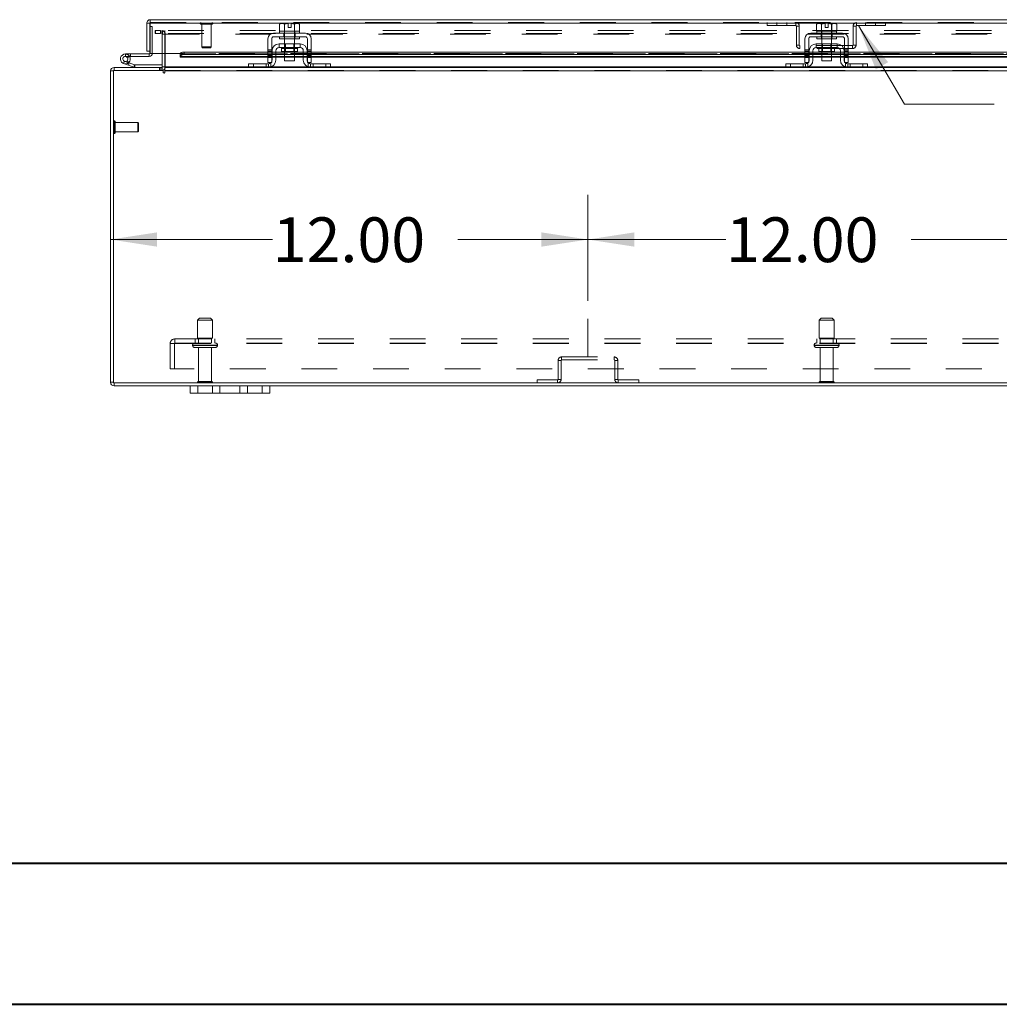
# Model space of a CAD drawing. Units: inches. Extents: x 0 to 23.4, y 0 to 16.5.
# Drawn here: x 3.5 to 6.2, y 0 to 2.8 of the extents above; entities that cross this region are included whole.
import ezdxf

# ---------------------------------------------------------------- set-up
doc = ezdxf.new("R2010")
doc.units = ezdxf.units.IN
doc.header["$MEASUREMENT"] = 0
doc.linetypes.add('CENTERX2', pattern=[0.8, 0.5, -0.1, 0.1, -0.1])
doc.linetypes.add('HIDDEN', pattern=[0.075, 0.05, -0.025])
doc.styles.add('SLDTEXTSTYLE0', font='TXT', dxfattribs={"width": 0.75})
doc.dimstyles.new('SLDDIMSTYLE0', dxfattribs={"dimtxt": 0.125, "dimasz": 0.13, "dimexe": 0, "dimexo": 0.0625, "dimgap": 0.03125, "dimtad": 0, "dimtih": 1, "dimtoh": 1, "dimlfac": 9, "dimrnd": 1e-09, "dimzin": 4, "dimdsep": 46, "dimtxsty": 'SLDTEXTSTYLE0', "dimsah": 1, "dimcen": 0.09, "dimadec": 0, "dimazin": 1, "dimtfac": 1, "dimtofl": 0, "dimtmove": 0, "dimatfit": 3, "dimfxl": 1, "dimfrac": 2, "dimtolj": 1, "dimtzin": 12, "dimarcsym": 0})

# ---------------------------------------------------------------- blocks, each defined once
blk = doc.blocks.new('_D_9')
at = {"color": 7, "linetype": 'Continuous', "lineweight": 0}
for p, q in [((5.0736, 1.9729), (5.0736, 2.2689)), ((3.7403, 2.1439), (4.193, 2.1439)), ((5.0736, 2.1439), (4.7102, 2.1439))]:
    blk.add_line(p, q, dxfattribs=at)
for points in [[(3.7403, 2.1439), (3.8703, 2.1239), (3.8703, 2.1639)], [(5.0736, 2.1439), (4.9436, 2.1639), (4.9436, 2.1239)]]:
    blk.add_solid(points, dxfattribs=at)
at = {"color": 7, "linetype": 'Continuous', "lineweight": 0, "insert": (4.193, 2.2058, 0.0004), "char_height": 0.125, "attachment_point": 1, "style": 'SLDTEXTSTYLE0'}
blk.add_mtext('12.00', dxfattribs=at)
blk = doc.blocks.new('_D_10')
at = {"color": 7, "linetype": 'Continuous', "lineweight": 0}
for p, q in [((5.0736, 1.9729), (5.0736, 2.2689)), ((6.4069, 1.9729), (6.4069, 2.2689)), ((5.0736, 2.1439), (5.4591, 2.1439)), ((6.4069, 2.1439), (5.9763, 2.1439))]:
    blk.add_line(p, q, dxfattribs=at)
for points in [[(5.0736, 2.1439), (5.2036, 2.1239), (5.2036, 2.1639)], [(6.4069, 2.1439), (6.2769, 2.1639), (6.2769, 2.1239)]]:
    blk.add_solid(points, dxfattribs=at)
at = {"color": 7, "linetype": 'Continuous', "lineweight": 0, "insert": (5.4591, 2.2058, 0.0004), "char_height": 0.125, "attachment_point": 1, "style": 'SLDTEXTSTYLE0'}
blk.add_mtext('12.00', dxfattribs=at)

msp = doc.modelspace()

# ---------------------------------------------------------------- linework, layer by layer
at = {"color": 7, "linetype": 'Continuous', "lineweight": 15}
for p, q in [((3.85119, 2.74942), (3.85119, 2.75772)), ((3.85119, 2.75772), (7.62681, 2.75772)), ((3.84145, 2.74798), (3.84975, 2.74798)), ((3.84145, 2.74798), (3.84145, 2.66939)), ((3.84975, 2.74798), (3.84975, 2.66939)), ((3.84975, 2.73831), (3.85132, 2.73831)), ((3.85132, 2.74798), (3.85132, 2.66328)), ((3.85132, 2.74798), (7.62668, 2.74798)), ((4.21592, 2.7471), (4.2122, 2.74495)), ((4.21857, 2.7471), (4.2122, 2.74495)), ((4.2122, 2.74495), (4.2122, 2.72598)), ((4.2122, 2.72598), (4.21248, 2.72598)), ((4.21247, 2.72598), (4.21247, 2.72043)), ((4.26803, 2.72598), (4.21247, 2.72598)), ((4.21857, 2.7471), (4.21592, 2.7471)), ((4.21857, 2.7471), (4.21984, 2.7471)), ((4.23608, 2.7471), (4.21984, 2.7471)), ((4.22621, 2.74495), (4.21984, 2.7471)), ((4.22593, 2.72598), (4.22621, 2.72598)), ((4.22621, 2.72598), (4.22621, 2.74495)), ((4.22624, 2.74495), (4.22621, 2.74495)), ((4.22621, 2.72598), (4.22624, 2.72598)), ((4.23608, 2.74691), (4.22624, 2.74495)), ((4.22624, 2.74495), (4.22624, 2.72598)), ((4.22624, 2.72598), (4.2268, 2.72598)), ((4.23608, 2.74691), (4.23608, 2.7471)), ((4.23608, 2.73587), (4.23608, 2.74691)), ((4.24442, 2.73587), (4.23608, 2.73587)), ((4.26067, 2.7471), (4.24442, 2.7471)), ((4.24442, 2.7471), (4.24442, 2.74691)), ((4.24442, 2.74691), (4.24442, 2.73587)), ((4.25426, 2.74495), (4.24442, 2.74691)), ((4.2537, 2.72598), (4.25426, 2.72598)), ((4.25426, 2.72598), (4.25426, 2.74495)), ((4.25426, 2.74495), (4.25429, 2.74495)), ((4.25426, 2.72598), (4.25429, 2.72598)), ((4.26067, 2.7471), (4.25429, 2.74495)), ((4.25429, 2.74495), (4.25429, 2.72598)), ((4.25429, 2.72598), (4.25457, 2.72598)), ((4.26067, 2.7471), (4.26193, 2.7471)), ((4.26831, 2.74495), (4.26193, 2.7471)), ((4.26458, 2.7471), (4.26193, 2.7471)), ((4.26831, 2.74495), (4.26458, 2.7471)), ((4.26802, 2.72598), (4.26831, 2.72598)), ((4.26803, 2.72043), (4.26803, 2.72598)), ((4.26831, 2.72598), (4.26831, 2.74495)), ((5.71592, 2.7471), (5.7122, 2.74495)), ((5.71857, 2.7471), (5.7122, 2.74495)), ((5.7122, 2.74495), (5.7122, 2.72598)), ((5.7122, 2.72598), (5.71248, 2.72598)), ((5.71247, 2.72598), (5.71247, 2.72043)), ((5.76803, 2.72598), (5.71247, 2.72598)), ((5.71857, 2.7471), (5.71592, 2.7471)), ((5.71857, 2.7471), (5.71984, 2.7471)), ((5.73608, 2.7471), (5.71984, 2.7471)), ((5.72621, 2.74495), (5.71984, 2.7471)), ((5.72593, 2.72598), (5.72621, 2.72598)), ((5.72621, 2.72598), (5.72621, 2.74495)), ((5.72624, 2.74495), (5.72621, 2.74495)), ((5.72621, 2.72598), (5.72624, 2.72598)), ((5.73608, 2.74691), (5.72624, 2.74495)), ((5.72624, 2.74495), (5.72624, 2.72598)), ((5.72624, 2.72598), (5.7268, 2.72598)), ((5.73608, 2.74691), (5.73608, 2.7471)), ((5.73608, 2.73587), (5.73608, 2.74691)), ((5.74442, 2.73587), (5.73608, 2.73587)), ((5.76067, 2.7471), (5.74442, 2.7471)), ((5.74442, 2.7471), (5.74442, 2.74691)), ((5.75426, 2.74495), (5.74442, 2.74691)), ((5.74442, 2.74691), (5.74442, 2.73587)), ((5.7537, 2.72598), (5.75426, 2.72598)), ((5.75426, 2.72598), (5.75426, 2.74495)), ((5.75426, 2.74495), (5.75429, 2.74495)), ((5.75426, 2.72598), (5.75429, 2.72598)), ((5.76067, 2.7471), (5.75429, 2.74495)), ((5.75429, 2.74495), (5.75429, 2.72598)), ((5.75429, 2.72598), (5.75457, 2.72598)), ((5.76067, 2.7471), (5.76193, 2.7471)), ((5.76831, 2.74495), (5.76193, 2.7471)), ((5.76458, 2.7471), (5.76193, 2.7471)), ((5.76831, 2.74495), (5.76458, 2.7471)), ((5.76802, 2.72598), (5.76831, 2.72598)), ((5.76803, 2.72043), (5.76803, 2.72598)), ((5.76831, 2.72598), (5.76831, 2.74495)), ((4.1797, 2.70432), (4.1797, 2.6521)), ((4.19025, 2.6521), (4.19025, 2.70432)), ((4.2847, 2.72043), (4.19581, 2.72043)), ((4.19581, 2.70987), (4.2847, 2.70987)), ((4.21247, 2.70987), (4.21247, 2.70432)), ((4.26803, 2.70432), (4.21247, 2.70432)), ((4.22636, 2.70432), (4.22636, 2.69043)), ((4.25414, 2.69043), (4.25414, 2.70432)), ((4.26803, 2.70432), (4.26803, 2.70987)), ((4.29025, 2.70432), (4.29025, 2.6521)), ((4.30081, 2.6521), (4.30081, 2.70432)), ((5.6797, 2.70432), (5.6797, 2.6521)), ((5.69025, 2.6521), (5.69025, 2.70432)), ((5.7847, 2.72043), (5.69581, 2.72043)), ((5.69581, 2.70987), (5.7847, 2.70987)), ((5.71247, 2.70987), (5.71247, 2.70432)), ((5.76803, 2.70432), (5.71247, 2.70432)), ((5.72636, 2.70432), (5.72636, 2.69043)), ((5.75414, 2.69043), (5.75414, 2.70432)), ((5.76803, 2.70432), (5.76803, 2.70987)), ((5.79025, 2.70432), (5.79025, 2.6521)), ((5.80081, 2.6521), (5.80081, 2.70432)), ((3.84975, 2.66939), (3.84145, 2.66939)), ((3.84975, 2.66939), (3.84975, 2.66342)), ((3.94576, 2.66747), (3.94576, 2.66029)), ((4.1797, 2.66747), (3.94576, 2.66747)), ((4.19136, 2.66747), (4.19025, 2.66747)), ((4.19136, 2.67098), (4.19136, 2.64487)), ((4.20192, 2.67098), (4.20192, 2.64487)), ((4.22636, 2.66747), (4.20192, 2.66747)), ((4.2697, 2.69043), (4.21081, 2.69043)), ((4.21081, 2.69043), (4.21081, 2.67987)), ((4.21081, 2.67987), (4.2697, 2.67987)), ((4.21808, 2.67765), (4.21808, 2.6691)), ((4.21808, 2.6691), (4.26242, 2.6691)), ((4.22636, 2.6691), (4.22636, 2.64265)), ((4.25414, 2.64265), (4.25414, 2.6691)), ((4.27858, 2.66747), (4.25414, 2.66747)), ((4.26242, 2.6691), (4.26242, 2.67765)), ((4.2697, 2.67987), (4.2697, 2.69043)), ((4.27858, 2.64487), (4.27858, 2.67098)), ((4.28914, 2.67098), (4.28914, 2.64487)), ((4.29025, 2.66747), (4.28914, 2.66747)), ((5.6797, 2.66747), (4.30081, 2.66747)), ((5.69136, 2.66747), (5.69025, 2.66747)), ((5.69136, 2.67098), (5.69136, 2.64487)), ((5.70192, 2.67098), (5.70192, 2.64487)), ((5.72636, 2.66747), (5.70192, 2.66747)), ((5.71081, 2.69043), (5.71081, 2.67987)), ((5.7697, 2.69043), (5.71081, 2.69043)), ((5.71081, 2.67987), (5.7697, 2.67987)), ((5.71808, 2.67765), (5.71808, 2.6691)), ((5.71808, 2.6691), (5.76242, 2.6691)), ((5.72636, 2.6691), (5.72636, 2.64265)), ((5.75414, 2.64265), (5.75414, 2.6691)), ((5.77858, 2.66747), (5.75414, 2.66747)), ((5.76242, 2.6691), (5.76242, 2.67765)), ((5.7697, 2.67987), (5.7697, 2.69043)), ((5.77858, 2.64487), (5.77858, 2.67098)), ((5.78914, 2.67098), (5.78914, 2.64487)), ((5.79025, 2.66747), (5.78914, 2.66747)), ((7.1797, 2.66747), (5.80081, 2.66747)), ((3.78163, 2.66198), (3.78163, 2.65503)), ((3.8483, 2.66198), (3.78163, 2.66198)), ((3.8483, 2.65503), (3.78163, 2.65503)), ((3.78772, 2.65143), (3.79381, 2.65477)), ((3.79381, 2.65477), (3.79366, 2.65503)), ((3.8483, 2.66198), (3.8483, 2.65503)), ((3.93465, 2.66328), (3.85132, 2.66328)), ((3.88473, 2.66328), (3.88473, 2.62576)), ((3.89167, 2.62576), (3.89167, 2.66328)), ((3.93465, 2.66328), (3.93465, 2.66193)), ((3.93465, 2.66193), (3.93465, 2.66202)), ((3.93465, 2.65473), (3.93465, 2.66193)), ((3.93465, 2.65484), (3.93465, 2.65473)), ((3.93465, 2.65353), (3.93465, 2.65473)), ((3.93465, 2.65353), (4.1797, 2.65353)), ((4.1797, 2.66029), (3.94576, 2.66029)), ((4.1797, 2.6521), (4.19025, 2.6521)), ((4.1797, 2.63821), (4.1797, 2.6521)), ((4.19136, 2.66029), (4.19025, 2.66029)), ((4.19025, 2.65353), (4.19136, 2.65353)), ((4.19025, 2.6521), (4.19025, 2.63821)), ((4.22636, 2.66029), (4.20192, 2.66029)), ((4.20192, 2.65353), (4.22636, 2.65353)), ((4.22636, 2.64265), (4.25414, 2.64265)), ((4.27858, 2.66029), (4.25414, 2.66029)), ((4.25414, 2.65353), (4.27858, 2.65353)), ((4.29025, 2.66029), (4.28914, 2.66029)), ((4.28914, 2.65353), (4.29025, 2.65353)), ((4.29025, 2.6521), (4.30081, 2.6521)), ((4.29025, 2.63821), (4.29025, 2.6521)), ((5.6797, 2.66029), (4.30081, 2.66029)), ((4.30081, 2.65353), (5.6797, 2.65353)), ((4.30081, 2.6521), (4.30081, 2.63821)), ((5.6797, 2.6521), (5.69025, 2.6521)), ((5.6797, 2.63821), (5.6797, 2.6521)), ((5.69136, 2.66029), (5.69025, 2.66029)), ((5.69025, 2.65353), (5.69136, 2.65353)), ((5.69025, 2.6521), (5.69025, 2.63821)), ((5.72636, 2.66029), (5.70192, 2.66029)), ((5.70192, 2.65353), (5.72636, 2.65353)), ((5.72636, 2.64265), (5.75414, 2.64265)), ((5.77858, 2.66029), (5.75414, 2.66029)), ((5.75414, 2.65353), (5.77858, 2.65353)), ((5.79025, 2.66029), (5.78914, 2.66029)), ((5.78914, 2.65353), (5.79025, 2.65353)), ((5.79025, 2.6521), (5.80081, 2.6521)), ((5.79025, 2.63821), (5.79025, 2.6521)), ((7.1797, 2.66029), (5.80081, 2.66029)), ((5.80081, 2.65353), (7.1797, 2.65353)), ((5.80081, 2.6521), (5.80081, 2.63821)), ((3.74855, 2.61457), (3.74025, 2.61457)), ((3.74025, 1.74517), (3.74025, 2.61457)), ((3.88752, 2.61602), (3.74855, 2.61602)), ((3.74855, 2.61602), (3.74855, 1.74373)), ((3.75, 2.61602), (3.75, 2.62432)), ((3.75, 2.62432), (3.88473, 2.62432)), ((3.78993, 2.63028), (3.77688, 2.63503)), ((3.78993, 2.63028), (3.79231, 2.63681)), ((3.78993, 2.63028), (3.80494, 2.62482)), ((3.79056, 2.63745), (3.79231, 2.63681)), ((3.79231, 2.63681), (3.80732, 2.63135)), ((3.80732, 2.63135), (3.80494, 2.62482)), ((3.80781, 2.63126), (3.80781, 2.62432)), ((3.80781, 2.63126), (3.88473, 2.63126)), ((3.88473, 2.62432), (3.88473, 2.61602)), ((3.88752, 2.61602), (3.88752, 2.61042)), ((3.89167, 2.62576), (3.89167, 2.62432)), ((3.89167, 2.61457), (3.89167, 2.62432)), ((3.89167, 2.62432), (4.12738, 2.62432)), ((3.89167, 2.61042), (3.89167, 2.61457)), ((7.58883, 2.61457), (3.89167, 2.61457)), ((4.12581, 2.62432), (4.12581, 2.63487)), ((4.12581, 2.63487), (4.13914, 2.63487)), ((4.13914, 2.62432), (4.12738, 2.62432)), ((4.13914, 2.63487), (4.13914, 2.62432)), ((4.13914, 2.63487), (4.18136, 2.63487)), ((4.13914, 2.62432), (4.18136, 2.62432)), ((4.19025, 2.63821), (4.1797, 2.63821)), ((4.18136, 2.62432), (4.29914, 2.62432)), ((4.30081, 2.63821), (4.29025, 2.63821)), ((4.29914, 2.63487), (4.34136, 2.63487)), ((4.29914, 2.62432), (4.34136, 2.62432)), ((4.34136, 2.62432), (4.34136, 2.63487)), ((4.34136, 2.63487), (4.3547, 2.63487)), ((4.35312, 2.62432), (4.34136, 2.62432)), ((4.35312, 2.62432), (5.62738, 2.62432)), ((4.3547, 2.63487), (4.3547, 2.62432)), ((5.62581, 2.62432), (5.62581, 2.63487)), ((5.62581, 2.63487), (5.63914, 2.63487)), ((5.63914, 2.62432), (5.62738, 2.62432)), ((5.63914, 2.63487), (5.63914, 2.62432)), ((5.63914, 2.63487), (5.68136, 2.63487)), ((5.63914, 2.62432), (5.68136, 2.62432)), ((5.69025, 2.63821), (5.6797, 2.63821)), ((5.68136, 2.62432), (5.79914, 2.62432)), ((5.80081, 2.63821), (5.79025, 2.63821)), ((5.79914, 2.63487), (5.84136, 2.63487)), ((5.79914, 2.62432), (5.84136, 2.62432)), ((5.84136, 2.62432), (5.84136, 2.63487)), ((5.84136, 2.63487), (5.8547, 2.63487)), ((5.85312, 2.62432), (5.84136, 2.62432)), ((5.85312, 2.62432), (7.12738, 2.62432)), ((5.8547, 2.63487), (5.8547, 2.62432)), ((3.74855, 1.74517), (3.74025, 1.74517)), ((3.74855, 1.74373), (7.73195, 1.74373)), ((3.75, 1.74373), (3.75, 1.73543)), ((3.75, 1.73543), (3.96247, 1.73543)), ((3.96247, 1.71454), (3.96247, 1.73543)), ((3.96247, 1.73543), (3.98358, 1.73543)), ((3.98358, 1.73543), (3.98358, 1.71454)), ((3.98358, 1.73543), (4.0247, 1.73543)), ((4.0247, 1.71454), (4.0247, 1.73543)), ((4.0247, 1.73543), (4.04581, 1.73543)), ((4.04581, 1.73543), (4.04581, 1.71454)), ((4.04581, 1.73543), (4.10136, 1.73543)), ((4.10136, 1.71454), (4.10136, 1.73543)), ((4.10136, 1.73543), (4.12247, 1.73543)), ((4.12247, 1.73543), (4.12247, 1.71454)), ((4.12247, 1.73543), (4.16358, 1.73543)), ((4.16358, 1.71454), (4.16358, 1.73543)), ((4.16358, 1.73543), (4.1847, 1.73543)), ((4.1847, 1.73543), (4.1847, 1.71454)), ((4.1847, 1.73543), (7.29581, 1.73543)), ((3.98358, 1.71454), (3.96247, 1.71454)), ((3.98358, 1.71454), (4.0247, 1.71454)), ((4.04581, 1.71454), (4.0247, 1.71454)), ((4.04581, 1.71454), (4.10136, 1.71454)), ((4.12247, 1.71454), (4.10136, 1.71454)), ((4.12247, 1.71454), (4.16358, 1.71454)), ((4.1847, 1.71454), (4.16358, 1.71454))]:
    msp.add_line(p, q, dxfattribs=at)
at = {"color": 7, "linetype": 'HIDDEN', "lineweight": 0}
for p, q in [((3.85119, 2.74942), (7.62681, 2.74942)), ((5.57375, 2.74942), (5.57375, 2.74112)), ((5.60152, 2.74942), (5.60152, 2.74112)), ((5.6293, 2.74112), (5.6293, 2.74942)), ((5.65422, 2.74112), (5.65422, 2.74942)), ((5.82378, 2.74112), (5.82378, 2.74942)), ((5.8487, 2.74942), (5.8487, 2.74112)), ((5.87648, 2.74112), (5.87648, 2.74942)), ((5.90426, 2.74942), (5.90426, 2.74112)), ((7.62668, 2.74798), (3.85132, 2.74798)), ((3.85132, 2.73831), (3.85669, 2.73831)), ((3.85669, 2.73831), (3.85669, 2.66342)), ((3.86525, 2.72713), (3.8656, 2.72713)), ((3.86525, 2.72713), (3.86525, 2.71883)), ((3.8656, 2.71883), (3.8656, 2.72713)), ((3.8656, 2.72713), (3.87949, 2.72713)), ((3.87949, 2.71883), (3.87949, 2.72713)), ((7.60101, 2.72713), (3.87949, 2.72713)), ((3.88328, 2.71883), (3.88328, 2.72713)), ((3.88508, 2.71883), (3.88508, 2.72713)), ((3.89167, 2.71883), (3.89167, 2.72713)), ((3.99061, 2.74732), (3.99061, 2.74714)), ((4.02557, 2.74732), (3.99067, 2.74732)), ((4.02557, 2.74714), (3.99067, 2.74714)), ((3.99271, 2.74505), (4.02351, 2.74505)), ((3.99499, 2.74505), (3.99499, 2.68162)), ((4.02124, 2.68162), (4.02124, 2.74505)), ((4.02561, 2.74714), (4.02561, 2.74732)), ((4.22581, 2.72598), (4.22581, 2.72043)), ((4.22624, 2.74495), (4.22621, 2.74495)), ((4.22624, 2.74495), (4.22621, 2.74495)), ((4.22621, 2.72598), (4.22624, 2.72598)), ((4.22624, 2.72598), (4.22621, 2.72598)), ((4.22624, 2.72598), (4.22621, 2.72598)), ((4.22624, 2.74495), (4.23608, 2.74691)), ((4.22636, 2.72598), (4.22636, 2.70432)), ((4.23608, 2.7471), (4.23608, 2.74691)), ((4.24442, 2.74691), (4.25426, 2.74495)), ((4.25414, 2.70432), (4.25414, 2.72598)), ((4.25426, 2.74495), (4.25429, 2.74495)), ((4.25426, 2.74495), (4.25429, 2.74495)), ((4.25426, 2.72598), (4.25429, 2.72598)), ((4.25429, 2.72598), (4.25426, 2.72598)), ((4.25429, 2.72598), (4.25426, 2.72598)), ((4.2547, 2.72043), (4.2547, 2.72598)), ((5.57375, 2.74112), (5.65422, 2.74112)), ((5.65567, 2.73968), (5.66397, 2.73968)), ((5.65567, 2.73968), (5.65567, 2.68694)), ((5.66397, 2.73968), (5.66397, 2.68694)), ((5.72581, 2.72598), (5.72581, 2.72043)), ((5.72624, 2.74495), (5.72621, 2.74495)), ((5.72624, 2.74495), (5.72621, 2.74495)), ((5.72621, 2.72598), (5.72624, 2.72598)), ((5.72624, 2.72598), (5.72621, 2.72598)), ((5.72624, 2.72598), (5.72621, 2.72598)), ((5.72624, 2.74495), (5.73608, 2.74691)), ((5.72636, 2.72598), (5.72636, 2.70432)), ((5.73608, 2.7471), (5.73608, 2.74691)), ((5.74442, 2.74691), (5.75426, 2.74495)), ((5.75414, 2.70432), (5.75414, 2.72598)), ((5.75426, 2.74495), (5.75429, 2.74495)), ((5.75426, 2.74495), (5.75429, 2.74495)), ((5.75426, 2.72598), (5.75429, 2.72598)), ((5.75429, 2.72598), (5.75426, 2.72598)), ((5.75429, 2.72598), (5.75426, 2.72598)), ((5.7547, 2.72043), (5.7547, 2.72598)), ((5.81403, 2.68694), (5.81403, 2.73968)), ((5.82233, 2.73968), (5.81403, 2.73968)), ((5.82233, 2.68694), (5.82233, 2.73968)), ((5.82378, 2.74112), (5.90426, 2.74112)), ((3.86525, 2.71883), (3.8656, 2.71883)), ((3.87949, 2.71883), (3.8656, 2.71883)), ((7.60101, 2.71883), (3.87949, 2.71883)), ((3.88473, 2.71738), (3.88473, 2.66328)), ((3.88473, 2.71738), (3.89303, 2.71738)), ((3.89167, 2.71883), (3.89167, 2.71738)), ((7.58883, 2.71738), (3.89167, 2.71738)), ((3.89167, 2.66328), (3.89167, 2.71738)), ((3.89303, 2.71738), (3.89303, 2.62576)), ((4.22464, 2.72043), (4.22464, 2.70987)), ((4.22581, 2.70987), (4.22581, 2.70432)), ((4.2547, 2.70432), (4.2547, 2.70987)), ((4.25586, 2.72043), (4.25586, 2.70987)), ((5.72464, 2.72043), (5.72464, 2.70987)), ((5.72581, 2.70987), (5.72581, 2.70432)), ((5.7547, 2.70432), (5.7547, 2.70987)), ((5.75586, 2.72043), (5.75586, 2.70987)), ((3.94576, 2.66029), (3.94576, 2.66747)), ((3.99499, 2.68162), (4.02124, 2.68162)), ((3.99499, 2.68162), (3.99718, 2.67943)), ((3.99718, 2.67943), (4.01905, 2.67943)), ((4.01905, 2.67943), (4.02124, 2.68162)), ((4.19025, 2.67335), (4.1797, 2.67335)), ((4.1797, 2.67001), (4.19025, 2.67001)), ((4.19025, 2.66747), (4.1797, 2.66747)), ((4.20192, 2.66747), (4.19136, 2.66747)), ((4.21808, 2.67765), (4.24025, 2.67765)), ((4.26237, 2.67765), (4.21814, 2.67765)), ((4.22636, 2.69043), (4.22636, 2.6691)), ((4.25414, 2.66747), (4.22636, 2.66747)), ((4.22842, 2.69043), (4.22842, 2.6691)), ((4.24025, 2.67765), (4.26242, 2.67765)), ((4.25208, 2.6691), (4.25208, 2.69043)), ((4.25414, 2.6691), (4.25414, 2.69043)), ((4.28914, 2.66747), (4.27858, 2.66747)), ((4.30081, 2.67335), (4.29025, 2.67335)), ((4.30081, 2.67001), (4.29025, 2.67001)), ((4.30081, 2.66747), (4.29025, 2.66747)), ((5.66397, 2.68694), (5.65567, 2.68694)), ((5.66541, 2.6855), (5.66541, 2.6772)), ((5.81259, 2.6855), (5.66541, 2.6855)), ((5.81259, 2.6772), (5.66541, 2.6772)), ((5.69025, 2.67335), (5.6797, 2.67335)), ((5.6797, 2.67001), (5.69025, 2.67001)), ((5.69025, 2.66747), (5.6797, 2.66747)), ((5.70192, 2.66747), (5.69136, 2.66747)), ((5.71808, 2.67765), (5.74025, 2.67765)), ((5.76237, 2.67765), (5.71814, 2.67765)), ((5.72636, 2.69043), (5.72636, 2.6691)), ((5.75414, 2.66747), (5.72636, 2.66747)), ((5.72842, 2.69043), (5.72842, 2.6691)), ((5.74025, 2.67765), (5.76242, 2.67765)), ((5.75208, 2.6691), (5.75208, 2.69043)), ((5.75414, 2.6691), (5.75414, 2.69043)), ((5.78914, 2.66747), (5.77858, 2.66747)), ((5.80081, 2.67335), (5.79025, 2.67335)), ((5.80081, 2.67001), (5.79025, 2.67001)), ((5.80081, 2.66747), (5.79025, 2.66747)), ((5.81259, 2.6855), (5.81259, 2.6772)), ((5.81403, 2.68694), (5.82233, 2.68694)), ((3.77926, 2.64156), (3.77688, 2.63503)), ((3.77926, 2.64156), (3.79056, 2.63745)), ((3.78163, 2.65503), (3.78163, 2.66198)), ((3.79145, 2.63826), (3.78654, 2.64317)), ((3.79552, 2.65503), (3.79552, 2.66198)), ((3.8483, 2.66198), (3.8483, 2.65503)), ((3.84975, 2.66342), (3.85669, 2.66342)), ((3.85132, 2.66342), (3.85669, 2.66342)), ((7.54335, 2.66328), (3.93465, 2.66328)), ((3.93465, 2.66202), (7.54335, 2.66202)), ((3.93465, 2.66183), (7.54335, 2.66183)), ((3.93465, 2.65484), (7.54335, 2.65484)), ((7.54302, 2.66328), (3.93499, 2.66328)), ((4.19025, 2.66668), (4.1797, 2.66668)), ((4.1797, 2.66217), (4.19025, 2.66217)), ((4.19025, 2.66029), (4.1797, 2.66029)), ((4.19025, 2.65883), (4.1797, 2.65883)), ((4.1797, 2.6555), (4.19025, 2.6555)), ((4.19025, 2.65484), (4.1797, 2.65484)), ((4.1797, 2.65353), (4.19025, 2.65353)), ((4.1797, 2.6521), (4.19025, 2.6521)), ((4.20192, 2.66029), (4.19136, 2.66029)), ((4.20192, 2.65484), (4.19136, 2.65484)), ((4.19136, 2.65353), (4.20192, 2.65353)), ((4.25414, 2.66029), (4.22636, 2.66029)), ((4.25414, 2.65484), (4.22636, 2.65484)), ((4.22636, 2.65353), (4.25414, 2.65353)), ((4.28914, 2.66029), (4.27858, 2.66029)), ((4.28914, 2.65484), (4.27858, 2.65484)), ((4.27858, 2.65353), (4.28914, 2.65353)), ((4.30081, 2.66668), (4.29025, 2.66668)), ((4.30081, 2.66217), (4.29025, 2.66217)), ((4.30081, 2.66029), (4.29025, 2.66029)), ((4.29025, 2.65883), (4.30081, 2.65883)), ((4.29025, 2.6555), (4.30081, 2.6555)), ((4.30081, 2.65484), (4.29025, 2.65484)), ((4.29025, 2.65353), (4.30081, 2.65353)), ((4.29025, 2.6521), (4.30081, 2.6521)), ((5.69025, 2.66668), (5.6797, 2.66668)), ((5.6797, 2.66217), (5.69025, 2.66217)), ((5.69025, 2.66029), (5.6797, 2.66029)), ((5.69025, 2.65883), (5.6797, 2.65883)), ((5.6797, 2.6555), (5.69025, 2.6555)), ((5.69025, 2.65484), (5.6797, 2.65484)), ((5.6797, 2.65353), (5.69025, 2.65353)), ((5.6797, 2.6521), (5.69025, 2.6521)), ((5.70192, 2.66029), (5.69136, 2.66029)), ((5.70192, 2.65484), (5.69136, 2.65484)), ((5.69136, 2.65353), (5.70192, 2.65353)), ((5.75414, 2.66029), (5.72636, 2.66029)), ((5.75414, 2.65484), (5.72636, 2.65484)), ((5.72636, 2.65353), (5.75414, 2.65353)), ((5.78914, 2.66029), (5.77858, 2.66029)), ((5.78914, 2.65484), (5.77858, 2.65484)), ((5.77858, 2.65353), (5.78914, 2.65353)), ((5.80081, 2.66668), (5.79025, 2.66668)), ((5.80081, 2.66217), (5.79025, 2.66217)), ((5.80081, 2.66029), (5.79025, 2.66029)), ((5.79025, 2.65883), (5.80081, 2.65883)), ((5.79025, 2.6555), (5.80081, 2.6555)), ((5.80081, 2.65484), (5.79025, 2.65484)), ((5.79025, 2.65353), (5.80081, 2.65353)), ((5.79025, 2.6521), (5.80081, 2.6521)), ((3.74855, 2.61457), (3.74025, 2.61457)), ((3.75, 2.61602), (3.75, 2.62432)), ((3.80732, 2.63135), (3.80494, 2.62482)), ((3.80781, 2.63126), (3.80781, 2.62432)), ((3.87706, 2.62432), (3.87706, 2.61602)), ((3.87913, 2.62432), (3.87913, 2.61602)), ((3.88328, 2.62432), (3.88328, 2.61602)), ((3.88328, 2.61602), (3.88473, 2.61613)), ((3.88473, 2.62576), (3.88473, 2.62432)), ((3.88473, 2.62576), (3.89303, 2.62576)), ((7.58883, 2.62576), (3.89167, 2.62576)), ((3.89167, 2.62576), (3.89303, 2.62576)), ((3.89167, 2.61602), (7.58883, 2.61602)), ((3.89167, 2.61457), (7.58883, 2.61457)), ((4.18893, 2.62576), (4.12581, 2.62576)), ((4.13914, 2.62432), (4.13914, 2.63487)), ((4.1747, 2.63487), (4.1747, 2.62432)), ((4.18136, 2.63487), (4.18136, 2.62432)), ((4.18803, 2.62543), (4.18803, 2.63742)), ((4.3547, 2.62576), (4.29157, 2.62576)), ((4.29247, 2.63742), (4.29247, 2.62543)), ((4.29914, 2.62432), (4.29914, 2.63487)), ((4.30581, 2.62432), (4.30581, 2.63487)), ((4.34136, 2.63487), (4.34136, 2.62432)), ((5.68893, 2.62576), (5.62581, 2.62576)), ((5.63914, 2.62432), (5.63914, 2.63487)), ((5.6747, 2.62432), (5.6747, 2.63487)), ((5.68136, 2.63487), (5.68136, 2.62432)), ((5.68803, 2.63742), (5.68803, 2.62543)), ((5.8547, 2.62576), (5.79157, 2.62576)), ((5.79247, 2.62543), (5.79247, 2.63742)), ((5.79914, 2.62432), (5.79914, 2.63487)), ((5.80581, 2.63487), (5.80581, 2.62432)), ((5.84136, 2.63487), (5.84136, 2.62432)), ((3.75083, 2.47515), (3.75065, 2.47515)), ((3.75065, 2.47509), (3.75065, 2.44019)), ((3.75083, 2.47509), (3.75083, 2.44019)), ((3.75293, 2.44225), (3.75293, 2.47305)), ((3.81636, 2.47077), (3.75293, 2.47077)), ((3.81636, 2.44453), (3.81636, 2.47077)), ((3.81854, 2.46859), (3.81636, 2.47077)), ((3.81854, 2.44671), (3.81854, 2.46859)), ((3.75065, 2.44015), (3.75083, 2.44015)), ((3.75293, 2.44453), (3.81636, 2.44453)), ((3.81636, 2.44453), (3.81854, 2.44671)), ((3.98886, 1.92428), (3.98331, 1.91873)), ((3.98331, 1.91873), (4.00739, 1.91873)), ((3.98331, 1.91873), (3.98331, 1.86873)), ((3.98886, 1.92428), (4.00652, 1.92428)), ((4.00652, 1.92428), (4.01942, 1.92428)), ((4.00739, 1.91873), (4.02497, 1.91873)), ((4.02497, 1.91873), (4.01942, 1.92428)), ((4.02497, 1.86873), (4.02497, 1.91873)), ((5.72497, 1.92428), (5.71942, 1.91873)), ((5.71942, 1.91873), (5.74618, 1.91873)), ((5.71942, 1.91873), (5.71942, 1.86873)), ((5.72497, 1.92428), (5.7446, 1.92428)), ((5.7446, 1.92428), (5.75553, 1.92428)), ((5.74618, 1.91873), (5.76108, 1.91873)), ((5.76108, 1.91873), (5.75553, 1.92428)), ((5.76108, 1.86873), (5.76108, 1.91873)), ((3.90692, 1.78306), (3.90692, 1.8534)), ((3.90692, 1.8534), (3.91992, 1.8534)), ((3.91847, 1.8534), (3.91847, 1.78306)), ((3.91992, 1.8664), (3.91992, 1.8534)), ((3.91992, 1.8664), (7.56058, 1.8664)), ((3.91992, 1.85484), (7.56058, 1.85484)), ((3.91992, 1.8534), (7.56058, 1.8534)), ((3.96942, 1.84928), (4.03868, 1.84928)), ((4.03873, 1.84928), (3.96942, 1.84928)), ((3.96942, 1.84928), (3.96942, 1.84828)), ((3.96942, 1.84828), (4.03868, 1.84828)), ((4.03873, 1.84828), (3.96942, 1.84828)), ((4.03886, 1.84928), (3.96962, 1.84928)), ((4.03886, 1.84828), (3.96962, 1.84828)), ((3.97497, 1.84273), (4.00869, 1.84273)), ((3.97636, 1.8664), (3.97636, 1.85484)), ((3.98331, 1.86873), (4.00739, 1.86873)), ((3.98581, 1.86873), (3.98581, 1.85484)), ((3.98581, 1.84273), (3.98581, 1.74773)), ((4.00739, 1.86873), (4.02497, 1.86873)), ((4.00869, 1.84273), (4.03331, 1.84273)), ((4.02247, 1.85484), (4.02247, 1.86873)), ((4.02247, 1.74773), (4.02247, 1.84273)), ((4.03192, 1.85484), (4.03192, 1.8664)), ((4.03886, 1.84828), (4.03886, 1.84928)), ((5.70553, 1.84928), (5.70553, 1.84828)), ((5.77492, 1.84928), (5.70558, 1.84928)), ((5.77492, 1.84828), (5.70558, 1.84828)), ((5.70567, 1.84928), (5.77497, 1.84928)), ((5.70567, 1.84828), (5.77497, 1.84828)), ((5.71108, 1.84273), (5.74856, 1.84273)), ((5.71247, 1.8664), (5.71247, 1.85484)), ((5.71942, 1.86873), (5.74618, 1.86873)), ((5.72192, 1.86873), (5.72192, 1.85484)), ((5.72192, 1.84273), (5.72192, 1.74773)), ((5.74618, 1.86873), (5.76108, 1.86873)), ((5.74856, 1.84273), (5.76942, 1.84273)), ((5.75858, 1.85484), (5.75858, 1.86873)), ((5.75858, 1.74773), (5.75858, 1.84273)), ((5.76803, 1.85484), (5.76803, 1.8664)), ((5.77497, 1.84828), (5.77497, 1.84928)), ((5, 1.80765), (5, 1.81595)), ((5, 1.81595), (5.14717, 1.81595)), ((5.14717, 1.80765), (5.14717, 1.81595)), ((4.99855, 1.80621), (4.99025, 1.80621)), ((4.99025, 1.80621), (4.99025, 1.75347)), ((4.99855, 1.80621), (4.99855, 1.75347)), ((5, 1.80765), (5.14717, 1.80765)), ((5.14862, 1.80621), (5.15692, 1.80621)), ((5.14862, 1.75347), (5.14862, 1.80621)), ((5.15692, 1.75347), (5.15692, 1.80621)), ((7.57358, 1.78306), (3.90692, 1.78306)), ((3.74855, 1.74517), (3.74025, 1.74517)), ((3.75, 1.74373), (3.75, 1.73543)), ((3.98303, 1.74495), (4.00743, 1.74495)), ((3.98358, 1.71454), (3.98358, 1.73543)), ((3.98581, 1.74773), (4.007, 1.74773)), ((4.007, 1.74773), (4.02247, 1.74773)), ((4.00743, 1.74495), (4.02525, 1.74495)), ((4.16358, 1.73543), (4.16358, 1.71454)), ((4.98881, 1.75203), (4.93188, 1.75203)), ((4.93188, 1.74373), (4.93188, 1.75203)), ((4.98881, 1.75203), (4.98881, 1.74373)), ((4.99025, 1.75347), (4.99855, 1.75347)), ((5.15692, 1.75347), (5.14862, 1.75347)), ((5.15836, 1.75203), (5.15836, 1.74373)), ((5.21528, 1.75203), (5.15836, 1.75203)), ((5.21528, 1.74373), (5.21528, 1.75203)), ((5.71914, 1.74495), (5.74626, 1.74495)), ((5.72192, 1.74773), (5.74547, 1.74773)), ((5.74547, 1.74773), (5.75858, 1.74773)), ((5.74626, 1.74495), (5.76136, 1.74495))]:
    msp.add_line(p, q, dxfattribs=at)
at = {"color": 8, "linetype": 'Continuous', "lineweight": 15}
for p, q in [((4.26242, 2.67765), (4.21808, 2.67765)), ((5.76242, 2.67765), (5.71808, 2.67765)), ((3.84975, 2.66342), (3.85132, 2.66342)), ((3.93499, 2.66328), (3.93465, 2.66328)), ((4.1797, 2.65484), (3.93465, 2.65484)), ((4.19136, 2.65484), (4.19025, 2.65484)), ((4.22636, 2.65484), (4.20192, 2.65484)), ((4.27858, 2.65484), (4.25414, 2.65484)), ((4.29025, 2.65484), (4.28914, 2.65484)), ((5.6797, 2.65484), (4.30081, 2.65484)), ((5.69136, 2.65484), (5.69025, 2.65484)), ((5.72636, 2.65484), (5.70192, 2.65484)), ((5.77858, 2.65484), (5.75414, 2.65484)), ((5.79025, 2.65484), (5.78914, 2.65484)), ((7.1797, 2.65484), (5.80081, 2.65484)), ((3.88473, 2.62576), (3.89167, 2.62576)), ((4.12581, 2.62576), (3.89167, 2.62576)), ((4.29157, 2.62576), (4.18893, 2.62576)), ((5.62581, 2.62576), (4.3547, 2.62576)), ((5.79157, 2.62576), (5.68893, 2.62576)), ((7.12581, 2.62576), (5.8547, 2.62576))]:
    msp.add_line(p, q, dxfattribs=at)
at = {"color": 7, "linetype": 'CENTERX2', "lineweight": 0}
msp.add_line((5.07358, 1.81595), (5.07358, 1.92286), dxfattribs=at)
at = {"color": 7, "linetype": 'Continuous', "lineweight": 40}
for p, q in [((0.98736, 0.40216), (22.99523, 0.40216)), ((0.0031, 0.00846), (23.38893, 0.00846))]:
    msp.add_line(p, q, dxfattribs=at)
at = {"color": 7, "linetype": 'Continuous', "lineweight": 0, "flags": 128}
msp.add_lwpolyline([(6.20767, 2.5218), (5.95767, 2.5218), (5.82896, 2.74112)], dxfattribs=at)
at = {"color": 7, "linetype": 'Continuous', "lineweight": 15, "flags": 128}
for points in [[(3.93465, 2.66202), (3.9349, 2.66309), (3.93556, 2.66412), (3.9366, 2.66506), (3.93798, 2.66588), (3.93965, 2.66656), (3.94156, 2.66706), (3.94362, 2.66737), (3.94576, 2.66747)], [(3.94576, 2.66029), (3.94362, 2.66018), (3.94156, 2.65987), (3.93965, 2.65937), (3.93798, 2.6587), (3.9366, 2.65787), (3.93556, 2.65693), (3.9349, 2.6559), (3.93465, 2.65484)]]:
    msp.add_lwpolyline(points, dxfattribs=at)
at = {"color": 7, "linetype": 'HIDDEN', "lineweight": 0, "flags": 128}
for points in [[(4.19025, 2.64029), (4.18968, 2.63932), (4.18882, 2.63821)], [(4.29169, 2.63821), (4.29083, 2.63932), (4.29025, 2.64029)], [(5.69025, 2.64029), (5.68968, 2.63932), (5.68882, 2.63821)], [(5.79169, 2.63821), (5.79083, 2.63932), (5.79025, 2.64029)]]:
    msp.add_lwpolyline(points, dxfattribs=at)
at = {"color": 7, "linetype": 'HIDDEN', "lineweight": 0}
for centre, radius, start, end in [((3.99271, 2.74732), 0.0021, 90, 180), ((4.02351, 2.74732), 0.0021, 0, 90), ((5.65422, 2.73968), 0.00974, 0, 90), ((5.82378, 2.73968), 0.00974, 90, 180), ((3.88328, 2.71738), 0.00974, 0, 90), ((3.99271, 2.74714), 0.0021, 180, 270), ((4.02351, 2.74714), 0.0021, 270, 0), ((5.65422, 2.73968), 0.00144, 0, 90), ((5.82378, 2.73968), 0.00144, 90, 180), ((3.88328, 2.71738), 0.00144, 0, 90), ((5.66541, 2.68694), 0.00974, 180, 270), ((5.66541, 2.68694), 0.00144, 180, 270), ((5.81259, 2.68694), 0.00974, 270, 0), ((5.81259, 2.68694), 0.00144, 270, 0), ((3.78163, 2.64809), 0.01389, 30, 90), ((3.75, 2.61457), 0.00144, 90, 180), ((3.88328, 2.62576), 0.00974, 329.41659, 0), ((3.75065, 2.47305), 0.0021, 90, 180), ((3.75083, 2.47305), 0.0021, 0, 90), ((3.75065, 2.44225), 0.0021, 180, 270), ((3.75083, 2.44225), 0.0021, 270, 0), ((3.91992, 1.8534), 0.013, 90, 180), ((3.91992, 1.8534), 0.00144, 90, 180), ((3.97497, 1.84928), 0.00556, 90, 180), ((3.97497, 1.84828), 0.00556, 180, 270), ((4.03331, 1.84928), 0.00556, 0, 90), ((4.03331, 1.84828), 0.00556, 270, 0), ((5.71108, 1.84928), 0.00556, 90, 180), ((5.71108, 1.84828), 0.00556, 180, 270), ((5.76942, 1.84928), 0.00556, 0, 90), ((5.76942, 1.84828), 0.00556, 270, 0), ((5, 1.80621), 0.00974, 90, 180), ((5.14717, 1.80621), 0.00974, 0, 90), ((5, 1.80621), 0.00144, 90, 180), ((5.14717, 1.80621), 0.00144, 0, 90), ((3.75, 1.74517), 0.00144, 180, 270), ((3.98581, 1.74495), 0.00278, 90, 180), ((3.98533, 1.74651), 0.00278, 214.0558, 270), ((4.02247, 1.74495), 0.00278, 0, 90), ((4.02295, 1.74651), 0.00278, 270, 325.9442), ((4.98881, 1.75347), 0.00974, 270, 360), ((4.98881, 1.75347), 0.00144, 270, 360), ((5.15836, 1.75347), 0.00974, 180, 270), ((5.15836, 1.75347), 0.00144, 180, 270), ((5.72192, 1.74495), 0.00278, 90, 180), ((5.72144, 1.74651), 0.00278, 214.0558, 270), ((5.75858, 1.74495), 0.00278, 0, 90), ((5.75906, 1.74651), 0.00278, 270, 325.9442)]:
    msp.add_arc(centre, radius, start, end, dxfattribs=at)
at = {"color": 7, "linetype": 'Continuous', "lineweight": 15}
for centre, radius, start, end in [((4.19581, 2.70432), 0.01611, 90, 180), ((4.19581, 2.70432), 0.00556, 90, 180), ((4.2847, 2.70432), 0.01611, 0, 90), ((4.2847, 2.70432), 0.00556, 0, 90), ((5.69581, 2.70432), 0.01611, 90, 180), ((5.69581, 2.70432), 0.00556, 90, 180), ((5.7847, 2.70432), 0.01611, 0, 90), ((5.7847, 2.70432), 0.00556, 0, 90), ((4.21081, 2.67098), 0.01944, 90, 180), ((4.21081, 2.67098), 0.00889, 90, 180), ((4.21586, 2.67765), 0.00222, 0, 90), ((4.26464, 2.67765), 0.00222, 90, 180), ((4.2697, 2.67098), 0.01944, 0, 90), ((4.2697, 2.67098), 0.00889, 0, 90), ((5.71081, 2.67098), 0.01944, 90, 180), ((5.71081, 2.67098), 0.00889, 90, 180), ((5.71586, 2.67765), 0.00222, 0, 90), ((5.76464, 2.67765), 0.00222, 90, 180), ((5.7697, 2.67098), 0.01944, 0, 90), ((5.7697, 2.67098), 0.00889, 0, 90), ((3.78163, 2.64809), 0.01389, 90, 28.75482), ((3.78163, 2.64809), 0.00694, 90, 28.75482), ((3.78163, 2.64809), 0.00694, 28.75482, 90), ((3.8483, 2.66342), 0.00144, 270, 0), ((3.8483, 2.66342), 0.00839, 270, 0), ((4.18136, 2.64487), 0.02056, 270, 0), ((4.18136, 2.64487), 0.01, 332.73396, 0), ((4.29914, 2.64487), 0.02056, 180, 270), ((4.29914, 2.64487), 0.01, 180, 207.26604), ((5.68136, 2.64487), 0.02056, 270, 0), ((5.68136, 2.64487), 0.01, 332.73396, 0), ((5.79914, 2.64487), 0.02056, 180, 270), ((5.79914, 2.64487), 0.01, 180, 207.26604), ((3.75, 2.61457), 0.00974, 90, 180), ((3.80781, 2.63271), 0.00839, 250, 270), ((3.80781, 2.63271), 0.00144, 250, 270), ((3.88328, 2.62576), 0.00144, 270, 0), ((3.88328, 2.62576), 0.00974, 278.52452, 329.41659), ((4.18136, 2.64487), 0.01, 270, 318.18969), ((4.29914, 2.64487), 0.01, 221.81031, 270), ((5.68136, 2.64487), 0.01, 270, 318.18969), ((5.79914, 2.64487), 0.01, 221.81031, 270), ((3.8896, 2.61042), 0.00208, 180, 0), ((3.75, 1.74517), 0.00974, 180, 270)]:
    msp.add_arc(centre, radius, start, end, dxfattribs=at)
for points in [[(3.85119, 2.75772), (3.84991, 2.75757), (3.84736, 2.75728), (3.84414, 2.75503), (3.84188, 2.75181), (3.84159, 2.74925), (3.84145, 2.74798)], [(3.85119, 2.74942), (3.851, 2.7494), (3.85062, 2.74935), (3.85014, 2.74902), (3.84981, 2.74854), (3.84977, 2.74816), (3.84975, 2.74798)], [(3.85132, 2.74798), (3.85131, 2.74925), (3.85128, 2.75181), (3.85125, 2.75503), (3.85122, 2.75728), (3.8512, 2.75757), (3.85119, 2.75772)]]:
    msp.add_open_spline(points, degree=3, dxfattribs=at)
at = {"color": 7, "linetype": 'HIDDEN', "lineweight": 0}
for points, knots in [([(4.18136, 2.62432), (4.18144, 2.62432), (4.18158, 2.62432), (4.18273, 2.62435), (4.1844, 2.62452), (4.18628, 2.62487), (4.1875, 2.62526), (4.18803, 2.62543)], [0, 0, 0, 0, 0.2121536, 0.4243316, 0.6355181, 0.842945, 1, 1, 1, 1]), ([(5.68136, 2.62432), (5.68144, 2.62432), (5.68158, 2.62432), (5.68273, 2.62435), (5.6844, 2.62452), (5.68628, 2.62487), (5.6875, 2.62526), (5.68803, 2.62543)], [0, 0, 0, 0, 0.2121536, 0.4243316, 0.6355181, 0.842945, 1, 1, 1, 1]), ([(5.79505, 2.63579), (5.79483, 2.63588), (5.79403, 2.6362), (5.79314, 2.63683), (5.79256, 2.63734), (5.79247, 2.63742)], [0, 0, 0, 0, 0.25755454, 0.89136082, 1, 1, 1, 1]), ([(5.79247, 2.62543), (5.79319, 2.62521), (5.79462, 2.62477), (5.7966, 2.62445), (5.79812, 2.62433), (5.799, 2.62432), (5.7991, 2.62432), (5.79914, 2.62432)], [0, 0, 0, 0, 0.2114772, 0.4232621, 0.6294633, 0.8377708, 1, 1, 1, 1])]:
    msp.add_open_spline(points, degree=3, knots=knots, dxfattribs=at)
at = {"color": 7, "linetype": 'Continuous', "lineweight": 0}
msp.add_solid([(5.82896, 2.74112), (5.87751, 2.61888), (5.91201, 2.63912)], dxfattribs=at)

# ---------------------------------------------------------------- dimensions: what is measured, and where the dimension line sits
for base, p1, p2, picture, middle in [((5.07358, 2.14386), (3.74025, 1.74517), (5.07358, 1.92286), '_D_9', (4.45161, 2.14386)), ((6.40692, 2.14386), (5.07358, 1.92286), (6.40692, 1.92286), '_D_10', (5.7177, 2.14386))]:
    dim = msp.add_linear_dim(base=base, p1=p1, p2=p2, dimstyle='SLDDIMSTYLE0', dxfattribs=at)
    dim.commit()
    dim.dimension.update_dxf_attribs({"geometry": picture, "text_midpoint": middle, "dimtype": 160})

doc.saveas('drawing.dxf')
